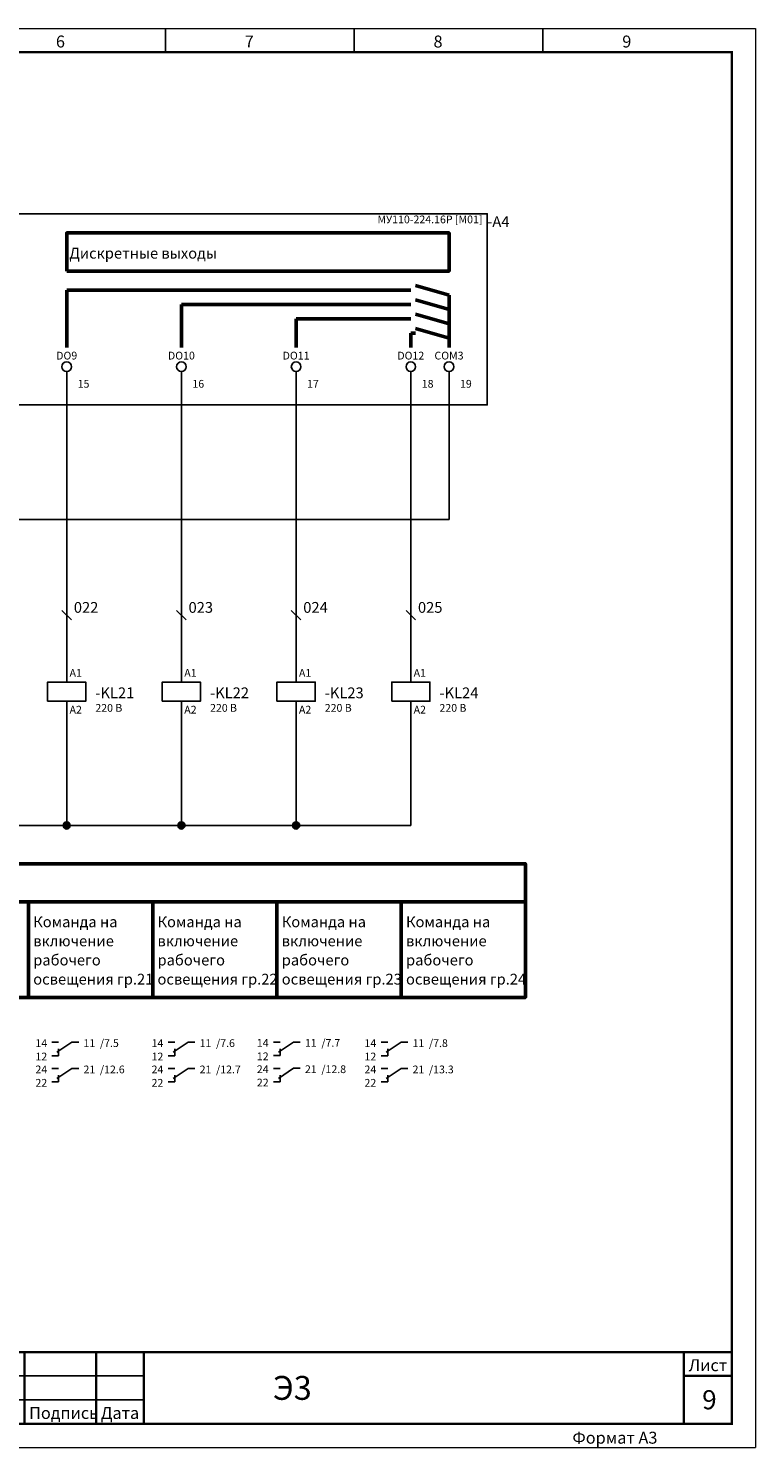
# Model space of a CAD drawing. Units: millimetres. Extents: x -1307 to 9199, y -40 to 459.
# Drawn here: x 3852 to 4005, y -40 to 257 of the extents above; entities that cross this region are included whole.
import ezdxf
from ezdxf.enums import TextEntityAlignment as Align

# ---------------------------------------------------------------- set-up
doc = ezdxf.new("R2010")
doc.units = ezdxf.units.MM
doc.linetypes.add('EPL_DASH', pattern=[1, 0.5, -0.5])
doc.linetypes.add('JIS_02_1.0', pattern=[2, 1, -1])
for name, color, linetype, lineweight in [('EPLAN100', 7, 'Continuous', 50), ('EPLAN108', 5, 'Continuous', 35), ('EPLAN110', 5, 'Continuous', 35), ('EPLAN300', 5, 'Continuous', 25), ('EPLAN303', 6, 'Continuous', 25), ('EPLAN306', 6, 'EPL_DASH', 25), ('EPLAN311', 1, 'Continuous', 25), ('EPLAN312', 1, 'Continuous', 25), ('EPLAN400', 5, 'Continuous', 35), ('EPLAN405', 1, 'Continuous', 25), ('EPLAN420', 7, 'Continuous', 35), ('EPLAN429', 251, 'Continuous', 35), ('EPLAN432', 7, 'Continuous', 35), ('EPLAN460', 7, 'Continuous', 25), ('EPLAN500', 7, 'Continuous', 35), ('EPLAN502', 7, 'Continuous', 35)]:
    doc.layers.add(name, color=color, linetype=linetype, lineweight=lineweight)
doc.layers.add('ЛИСТ', color=4, linetype='Continuous')
doc.styles.add('Tahoma', font='isocpeur.ttf')
doc.styles.add('TEXT', font='isocpeur.ttf')

# ---------------------------------------------------------------- blocks, each defined once
blk = doc.blocks.new('А3_1')
at = {"lineweight": 5}
for p, q in [((0, 0), (0, 297)), ((0, 297), (420, 297)), ((420, 297), (420, 0)), ((0, 0), (420, 0))]:
    blk.add_line(p, q, dxfattribs=at)
for p, q in [((59.5, 292), (59.5, 297)), ((99, 292), (99, 297)), ((138.5, 292), (138.5, 297)), ((178, 292), (178, 297)), ((217.5, 292), (217.5, 297)), ((257, 292), (257, 297)), ((296.5, 292), (296.5, 297)), ((336, 292), (336, 297)), ((375.5, 292), (375.5, 297)), ((5, 155), (0, 155)), ((5, 90), (0, 90))]:
    blk.add_line(p, q)
at = {"lineweight": 40}
blk.add_line((20, 90), (8, 90), dxfattribs=at)
at = {"lineweight": 13}
blk.add_line((4.25, 5), (4.25, 5), dxfattribs=at)
at = {"linetype": 'JIS_02_1.0', "lineweight": 0}
blk.add_line((20, 0), (20, 5), dxfattribs=at)
at = {"const_width": 0.5}
for points in [[(20, 5), (20, 292), (415, 292), (415, 5), (20, 5)], [(20, 5), (13, 5), (13, 90), (20, 90), (20, 90), (8, 90), (8, 5), (13, 5)], [(20, 90), (8, 90)], [(20, 90), (8, 90)], [(20, 65), (8, 65)], [(20, 30), (8, 30)], [(20, 5), (20, 5)]]:
    blk.add_lwpolyline(points, dxfattribs=at)
blk.add_lwpolyline([(20, 292), (90, 292), (90, 278), (20, 278)], close=True, dxfattribs=at)
at = {"lineweight": -2, "const_width": 0.5}
for points in [[(20, 155), (5, 155)], [(5, 90), (5, 155)], [(10, 90), (10, 155)], [(10, 145), (20, 145)], [(10, 130), (20, 130)], [(10, 110), (20, 110)], [(5, 90), (20, 90)]]:
    blk.add_lwpolyline(points, dxfattribs=at)
at = {"linetype": 'Continuous', "lineweight": 25}
for points in [[(15, 90), (15, 155)], [(20, 90), (20, 155)]]:
    blk.add_lwpolyline(points, dxfattribs=at)
at = {"lineweight": 40}
blk.add_lwpolyline([(20, 90), (5, 90)], dxfattribs=at)
at = {"style": 'TEXT'}
for s, p in [('0', (36.6, 293)), ('1', (76.1, 293)), ('2', (115.6, 293)), ('3', (155.1, 293)), ('4', (194.6, 293)), ('5', (234.1, 293)), ('6', (273.6, 293)), ('7', (313.1, 293)), ('8', (352.6, 293)), ('9', (392.1, 293))]:
    blk.add_text(s, height=2.5, dxfattribs=at).set_placement(p)
at = {"linetype": 'Continuous', "style": 'TEXT'}
for s, p in [('Подп. и дата', (11.56, 38.23)), ('Инв. N подл.', (11.56, 8.51))]:
    blk.add_text(s, height=2, rotation=90, dxfattribs=at).set_placement(p)
at = {"color": 0, "linetype": 'Continuous', "style": 'TEXT'}
blk.add_text('Формат А3', height=2.5, dxfattribs=at).set_placement((381.67, 0.82))
at = {"linetype": 'Continuous', "insert": (7.5, 123.5), "char_height": 2, "width": 25, "attachment_point": 5, "rotation": 90, "style": 'TEXT'}
blk.add_mtext('Согласовано:', dxfattribs=at)
blk = doc.blocks.new('SHtamp2')
at = {"linetype": 'Continuous', "ltscale": 0.25}
for p, q in [((-185, 10), (-123, 10)), ((-185, 5), (-123, 5))]:
    blk.add_line(p, q, dxfattribs=at)
at = {"linetype": 'Continuous', "ltscale": 0.25, "const_width": 0.5}
blk.add_lwpolyline([(-185, 15), (0, 15), (0, 0), (-185, 0)], close=True, dxfattribs=at)
for points in [[(-178, 0), (-178, 15)], [(-168, 0), (-168, 15)], [(-148, 0), (-148, 15)], [(-133, 0), (-133, 15)], [(-123, 0), (-123, 15)], [(-10, 15), (-10, 0)], [(-10, 10), (0, 10)]]:
    blk.add_lwpolyline(points, dxfattribs=at)
at = {"linetype": 'Continuous', "ltscale": 0.25, "style": 'TEXT'}
for s, p in [('Лиcт', (-9, 11)), ('Изм', (-184, 1)), ('Лист', (-177, 1)), ('N докум.', (-165, 1)), ('Подпись', (-147, 1)), ('Дата', (-132, 1))]:
    blk.add_text(s, height=2.5, dxfattribs=at).set_placement(p)

msp = doc.modelspace()

# ---------------------------------------------------------------- hatches: boundary and pattern name
at = {"layer": 'EPLAN311', "linetype": 'Continuous', "lineweight": 25, "ltscale": 4}
h = msp.add_hatch(color=1, dxfattribs=at)
edge = h.paths.add_edge_path(flags=0)
edge.add_arc((3860.35, 90.7), 0.75, 0, 360)
h = msp.add_hatch(color=1, dxfattribs=at)
edge = h.paths.add_edge_path(flags=0)
edge.add_arc((3884.35, 90.7), 0.75, 0, 360)
h = msp.add_hatch(color=1, dxfattribs=at)
edge = h.paths.add_edge_path(flags=0)
edge.add_arc((3908.35, 90.7), 0.75, 0, 360)

# ---------------------------------------------------------------- linework, layer by layer
at = {"layer": 'EPLAN100', "color": 0, "linetype": 'Continuous', "lineweight": 50, "ltscale": 4}
for p, q in [((3932.35, 202.7), (3860.35, 202.7)), ((3860.35, 202.7), (3860.35, 190.7)), ((3940.35, 201.7), (3933.35, 203.7)), ((3932.35, 199.7), (3884.35, 199.7)), ((3884.35, 199.7), (3884.35, 190.7)), ((3940.35, 198.7), (3933.35, 200.7)), ((3940.35, 198.7), (3940.35, 201.7)), ((3932.35, 196.7), (3908.35, 196.7)), ((3908.35, 196.7), (3908.35, 190.7)), ((3940.35, 195.7), (3933.35, 197.7)), ((3940.35, 195.7), (3940.35, 198.7)), ((3933.35, 193.7), (3932.35, 193.7)), ((3932.35, 193.7), (3932.35, 190.7)), ((3940.35, 192.7), (3933.35, 194.7)), ((3940.35, 192.7), (3940.35, 195.7)), ((3940.35, 190.7), (3940.35, 192.7))]:
    msp.add_line(p, q, dxfattribs=at)
for points in [[(3860.35, 206.7), (3940.35, 206.7), (3940.35, 214.7), (3860.35, 214.7)], [(3644.35, 74.7), (3956.35, 74.7), (3956.35, 82.7), (3644.35, 82.7)], [(3826.35, 54.7), (3852.35, 54.7), (3852.35, 74.7), (3826.35, 74.7)], [(3852.35, 54.7), (3878.35, 54.7), (3878.35, 74.7), (3852.35, 74.7)], [(3878.35, 54.7), (3904.35, 54.7), (3904.35, 74.7), (3878.35, 74.7)], [(3904.35, 54.7), (3930.35, 54.7), (3930.35, 74.7), (3904.35, 74.7)], [(3930.35, 54.7), (3956.35, 54.7), (3956.35, 74.7), (3930.35, 74.7)]]:
    msp.add_lwpolyline(points, close=True, dxfattribs=at)
at = {"layer": 'EPLAN300', "color": 5, "linetype": 'Continuous', "lineweight": 25}
for p, q in [((3860.35, 120.7), (3860.35, 122.7)), ((3884.35, 120.7), (3884.35, 122.7)), ((3908.35, 120.7), (3908.35, 122.7)), ((3932.35, 120.7), (3932.35, 122.7)), ((3860.35, 116.7), (3860.35, 114.7)), ((3884.35, 116.7), (3884.35, 114.7)), ((3908.35, 116.7), (3908.35, 114.7)), ((3932.35, 116.7), (3932.35, 114.7))]:
    msp.add_line(p, q, dxfattribs=at)
for points in [[(3856.35, 116.7), (3864.35, 116.7), (3864.35, 120.7), (3856.35, 120.7)], [(3880.35, 116.7), (3888.35, 116.7), (3888.35, 120.7), (3880.35, 120.7)], [(3904.35, 116.7), (3912.35, 116.7), (3912.35, 120.7), (3904.35, 120.7)], [(3928.35, 116.7), (3936.35, 116.7), (3936.35, 120.7), (3928.35, 120.7)]]:
    msp.add_lwpolyline(points, close=True, dxfattribs=at)
at = {"layer": 'EPLAN303', "color": 6, "linetype": 'Continuous', "lineweight": 25, "ltscale": 4}
for p, q in [((3860.35, 185.7), (3860.35, 182.7)), ((3884.35, 185.7), (3884.35, 182.7)), ((3908.35, 185.7), (3908.35, 182.7)), ((3932.35, 185.7), (3932.35, 182.7)), ((3940.35, 185.7), (3940.35, 182.7))]:
    msp.add_line(p, q, dxfattribs=at)
for centre in [(3860.35, 186.7), (3884.35, 186.7), (3908.35, 186.7), (3932.35, 186.7), (3940.35, 186.7)]:
    msp.add_circle(centre, 1, dxfattribs=at)
at = {"layer": 'EPLAN306', "color": 6, "linetype": 'Continuous', "lineweight": 25, "ltscale": 4}
msp.add_lwpolyline([(3660.35, 178.7), (3948.35, 178.7), (3948.35, 218.7), (3660.35, 218.7)], close=True, dxfattribs=at)
at = {"layer": 'EPLAN311', "color": 1, "linetype": 'Continuous', "lineweight": 25, "ltscale": 4}
for p, q in [((3860.35, 182.7), (3860.35, 122.7)), ((3884.35, 182.7), (3884.35, 122.7)), ((3908.35, 182.7), (3908.35, 122.7)), ((3932.35, 182.7), (3932.35, 122.7)), ((3940.35, 154.7), (3940.35, 182.7)), ((3846.35, 154.7), (3940.35, 154.7)), ((3938.35, 154.7), (3940.35, 154.7)), ((3940.35, 156.7), (3940.35, 154.7)), ((3860.35, 90.7), (3860.35, 114.7)), ((3884.35, 90.7), (3884.35, 114.7)), ((3908.35, 90.7), (3908.35, 114.7)), ((3932.35, 90.7), (3932.35, 114.7)), ((3860.35, 92.7), (3860.35, 90.7)), ((3884.35, 92.7), (3884.35, 90.7)), ((3908.35, 92.7), (3908.35, 90.7)), ((3932.35, 92.7), (3932.35, 90.7)), ((3838.35, 90.7), (3860.35, 90.7)), ((3858.35, 90.7), (3862.35, 90.7)), ((3862.35, 90.7), (3884.35, 90.7)), ((3882.35, 90.7), (3886.35, 90.7)), ((3886.35, 90.7), (3908.35, 90.7)), ((3906.35, 90.7), (3910.35, 90.7)), ((3910.35, 90.7), (3932.35, 90.7)), ((3930.35, 90.7), (3932.35, 90.7))]:
    msp.add_line(p, q, dxfattribs=at)
for centre in [(3860.35, 90.7), (3884.35, 90.7), (3908.35, 90.7)]:
    msp.add_circle(centre, 0.75, dxfattribs=at)
at = {"layer": 'EPLAN312', "color": 1, "linetype": 'Continuous', "lineweight": 25, "ltscale": 4}
for p, q in [((3859.35, 135.7), (3861.35, 133.7)), ((3883.35, 135.7), (3885.35, 133.7)), ((3907.35, 135.7), (3909.35, 133.7)), ((3931.35, 135.7), (3933.35, 133.7))]:
    msp.add_line(p, q, dxfattribs=at)
at = {"layer": 'EPLAN460', "color": 5, "linetype": 'Continuous', "lineweight": 25}
for p, q in [((3857.27, 45.32), (3858.67, 45.32)), ((3861.46, 45.32), (3862.86, 45.32)), ((3881.57, 45.32), (3882.97, 45.32)), ((3885.77, 45.32), (3887.17, 45.32)), ((3903.6, 45.37), (3905, 45.37)), ((3907.8, 45.38), (3909.2, 45.38)), ((3926.12, 45.32), (3927.52, 45.32)), ((3930.32, 45.32), (3931.72, 45.32)), ((3857.27, 42.52), (3858.67, 42.52)), ((3881.57, 42.52), (3882.97, 42.52)), ((3903.6, 42.57), (3905, 42.57)), ((3926.12, 42.52), (3927.52, 42.52)), ((3857.27, 39.82), (3858.67, 39.82)), ((3861.46, 39.82), (3862.86, 39.82)), ((3881.57, 39.82), (3882.97, 39.82)), ((3885.77, 39.82), (3887.17, 39.82)), ((3903.6, 39.87), (3905, 39.87)), ((3907.8, 39.88), (3909.2, 39.88)), ((3926.12, 39.82), (3927.52, 39.82)), ((3930.32, 39.82), (3931.72, 39.82)), ((3857.27, 37.02), (3858.67, 37.02)), ((3881.57, 37.02), (3882.97, 37.02)), ((3903.6, 37.07), (3905, 37.07)), ((3926.12, 37.02), (3927.52, 37.02))]:
    msp.add_line(p, q, dxfattribs=at)
at = {"layer": 'EPLAN460', "color": 5, "linetype": 'Continuous', "lineweight": 25, "ltscale": 4}
for p, q in [((3861.46, 45.32), (3858.32, 43.22)), ((3885.77, 45.32), (3882.62, 43.22)), ((3907.8, 45.38), (3904.65, 43.27)), ((3930.32, 45.32), (3927.17, 43.22)), ((3858.67, 42.52), (3858.67, 43.92)), ((3882.97, 42.52), (3882.97, 43.92)), ((3905, 42.57), (3905, 43.97)), ((3927.52, 42.52), (3927.52, 43.92)), ((3861.46, 39.82), (3858.32, 37.72)), ((3885.77, 39.82), (3882.62, 37.72)), ((3907.8, 39.88), (3904.65, 37.77)), ((3930.32, 39.82), (3927.17, 37.72)), ((3858.67, 37.02), (3858.67, 38.42)), ((3882.97, 37.02), (3882.97, 38.42)), ((3905, 37.07), (3905, 38.47)), ((3927.52, 37.02), (3927.52, 38.42))]:
    msp.add_line(p, q, dxfattribs=at)

# ---------------------------------------------------------------- block references
at = {"layer": 'ЛИСТ'}
for name, p in [('А3_1', (3584.5, -39.5)), ('SHtamp2', (3999.5, -34.5))]:
    msp.add_blockref(name, p, dxfattribs=at)

# ---------------------------------------------------------------- texts
at = {"layer": 'EPLAN108', "color": 5, "style": 'Tahoma'}
msp.add_text('Дискретные выходы', height=2.2575, dxfattribs=at).set_placement((3876.35, 210.45), align=Align.MIDDLE_CENTER)
at = {"layer": 'EPLAN110', "color": 0, "style": 'Tahoma'}
for s, height, p in [('Команда на', 2.257, (3853.35, 68.7)), ('Команда на', 2.257, (3879.35, 68.7)), ('Команда на', 2.257, (3905.35, 68.7)), ('Команда на', 2.257, (3931.35, 68.7)), ('включение', 2.257, (3853.35, 64.7)), ('включение', 2.257, (3879.35, 64.7)), ('включение', 2.257, (3905.35, 64.7)), ('включение', 2.257, (3931.35, 64.7)), ('рабочего', 2.257, (3853.35, 60.7)), ('рабочего', 2.257, (3879.35, 60.7)), ('рабочего', 2.257, (3905.35, 60.7)), ('рабочего', 2.257, (3931.35, 60.7)), ('освещения гр.21', 2.2575, (3853.35, 56.7)), ('освещения гр.22', 2.2575, (3879.35, 56.7)), ('освещения гр.23', 2.2575, (3905.35, 56.7)), ('освещения гр.24', 2.2575, (3931.35, 56.7))]:
    msp.add_text(s, height=height, dxfattribs=at).set_placement(p, align=Align.BOTTOM_LEFT)
at = {"layer": 'EPLAN400', "color": 5, "style": 'Tahoma'}
msp.add_text('-A4', height=2.257, dxfattribs=at).set_placement((3948.35, 218.2), align=Align.TOP_LEFT)
for s, p in [('-KL21', (3866.35, 118.45)), ('-KL22', (3890.35, 118.45)), ('-KL23', (3914.35, 118.45)), ('-KL24', (3938.35, 118.45))]:
    msp.add_text(s, height=2.257, dxfattribs=at).set_placement(p, align=Align.MIDDLE_LEFT)
at = {"layer": 'EPLAN405', "color": 1, "style": 'Tahoma'}
for s, p in [('022', (3861.85, 135.2)), ('023', (3885.85, 135.2)), ('024', (3909.85, 135.2)), ('025', (3933.85, 135.2))]:
    msp.add_text(s, height=2.257, dxfattribs=at).set_placement(p)
at = {"layer": 'EPLAN420', "color": 0, "style": 'Tahoma'}
for p in [(3860.95, 121.3), (3884.95, 121.3), (3908.95, 121.3), (3932.95, 121.3)]:
    msp.add_text('A1', height=1.625, dxfattribs=at).set_placement(p, align=Align.BOTTOM_LEFT)
for p in [(3860.95, 115.74), (3884.95, 115.74), (3908.95, 115.74), (3932.95, 115.74)]:
    msp.add_text('A2', height=1.625, dxfattribs=at).set_placement(p, align=Align.TOP_LEFT)
at = {"layer": 'EPLAN429', "color": 251, "style": 'Tahoma'}
for s, p in [('DO9', (3860.35, 187.7)), ('DO10', (3884.35, 187.7)), ('DO11', (3908.35, 187.7)), ('DO12', (3932.35, 187.7)), ('COM3', (3940.35, 187.7))]:
    msp.add_text(s, height=1.625, dxfattribs=at).set_placement(p, align=Align.BOTTOM_CENTER)
at = {"layer": 'EPLAN432', "color": 0, "style": 'Tahoma'}
for s, p in [('15', (3862.65, 181.8)), ('16', (3886.65, 181.8)), ('17', (3910.65, 181.8)), ('18', (3934.65, 181.8)), ('19', (3942.65, 181.8))]:
    msp.add_text(s, height=1.625, dxfattribs=at).set_placement(p, align=Align.BOTTOM_LEFT)
at = {"layer": 'EPLAN460', "color": 0, "style": 'Tahoma'}
for s, p in [('14', (3856.27, 45.14)), ('14', (3880.57, 45.14)), ('14', (3902.6, 45.19)), ('14', (3925.12, 45.14)), ('12', (3856.27, 42.34)), ('12', (3880.57, 42.34)), ('12', (3902.6, 42.39)), ('12', (3925.12, 42.34)), ('24', (3856.27, 39.64)), ('24', (3880.57, 39.64)), ('24', (3902.6, 39.69)), ('24', (3925.12, 39.64)), ('22', (3856.27, 36.84)), ('22', (3880.57, 36.84)), ('22', (3902.6, 36.89)), ('22', (3925.12, 36.84))]:
    msp.add_text(s, height=1.625, dxfattribs=at).set_placement(p, align=Align.MIDDLE_RIGHT)
for s, p in [('11', (3863.87, 45.14)), ('11', (3888.17, 45.14)), ('11', (3910.2, 45.19)), ('11', (3932.72, 45.14)), ('21', (3863.87, 39.64)), ('21', (3888.17, 39.64)), ('21', (3910.2, 39.69)), ('21', (3932.72, 39.64))]:
    msp.add_text(s, height=1.625, dxfattribs=at).set_placement(p, align=Align.MIDDLE_LEFT)
at = {"layer": 'EPLAN460', "color": 73, "style": 'Tahoma'}
for s, p in [('/7.5', (3867.31, 45.14)), ('/7.6', (3891.61, 45.14)), ('/7.7', (3913.64, 45.19)), ('/7.8', (3936.16, 45.14)), ('/12.6', (3867.31, 39.64)), ('/12.7', (3891.61, 39.64)), ('/12.8', (3913.64, 39.69)), ('/13.3', (3936.16, 39.64))]:
    msp.add_text(s, height=1.625, dxfattribs=at).set_placement(p, align=Align.MIDDLE_LEFT)
at = {"layer": 'EPLAN500', "color": 0, "style": 'Tahoma'}
for p in [(3866.35, 115.3), (3890.35, 115.3), (3914.35, 115.3), (3938.35, 115.3)]:
    msp.add_text('220 В', height=1.625, dxfattribs=at).set_placement(p, align=Align.MIDDLE_LEFT)
at = {"layer": 'EPLAN502', "color": 0, "style": 'Tahoma'}
msp.add_text('МУ110-224.16Р [М01]', height=1.6254, dxfattribs=at).set_placement((3947.35, 218.34), align=Align.TOP_RIGHT)
at = {"layer": 'ЛИСТ', "style": 'TEXT'}
msp.add_text('Э3', height=5, dxfattribs=at).set_placement((3903.5, -29.5))
at = {"layer": 'ЛИСТ', "insert": (3994.83, -29.48), "char_height": 4, "attachment_point": 5, "style": 'TEXT'}
msp.add_mtext_dynamic_manual_height_columns('9\\P', width=15, gutter_width=12.5, heights=[10], dxfattribs=at)

doc.saveas('drawing.dxf')
